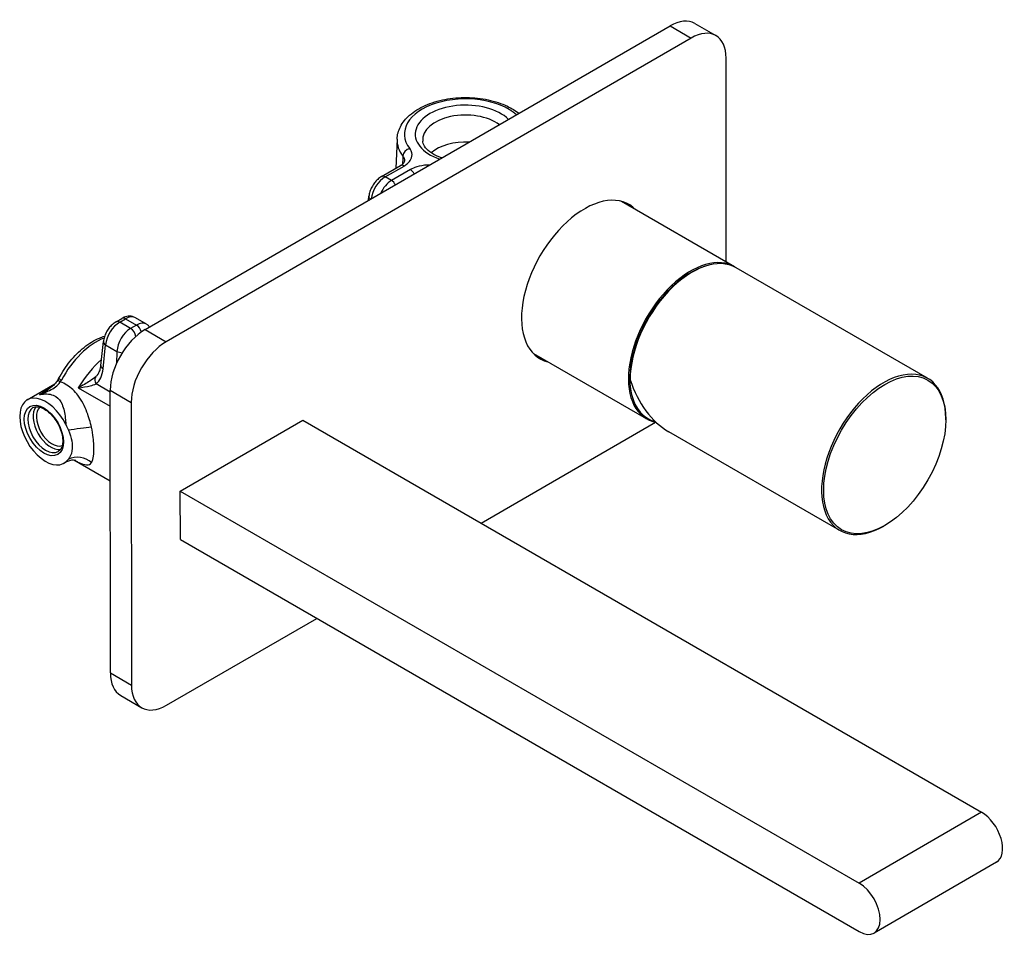
# Model space of a CAD drawing. Units: millimetres. Extents: x 121 to 2691, y -323 to 567.
# Drawn here: x 900 to 1099, y 203 to 388 of the extents above; entities that cross this region are included whole.
import ezdxf

# ---------------------------------------------------------------- set-up
doc = ezdxf.new("R2010")
doc.units = ezdxf.units.MM
doc.header["$LTSCALE"] = 2
doc.layers.get('0').update_dxf_attribs({"lineweight": 25})

msp = doc.modelspace()

# ---------------------------------------------------------------- linework, layer by layer
at = {"color": 0}
for p, q in [((925.698, 325.661), (1031.764, 387.008)), ((1031.764, 387.008), (1036.006, 384.558)), ((1036.77, 387.507), (1041.013, 385.057)), ((1036.006, 384.558), (929.941, 323.211)), ((1043.116, 339.315), (1043.084, 380.487)), ((976.587, 364.154), (976.339, 358.25)), ((973.461, 356.585), (977.26, 358.783)), ((974.211, 356.511), (978.01, 358.709)), ((975.479, 355.779), (974.211, 356.511)), ((979.278, 357.977), (975.479, 355.779)), ((970.818, 351.758), (970.904, 352.592)), ((1044.769, 338.36), (1021.973, 351.522)), ((1083.801, 315.825), (1045.122, 338.156)), ((919.808, 327.231), (920.989, 327.914)), ((920.558, 327.157), (921.739, 327.84)), ((922.752, 325.89), (920.558, 327.157)), ((921.739, 327.84), (923.933, 326.573)), ((923.933, 326.573), (922.752, 325.89)), ((925.953, 326.762), (923.723, 328.05)), ((925.698, 325.661), (929.941, 323.211)), ((916.753, 318.38), (917.251, 323.238)), ((917.188, 317.723), (917.686, 322.58)), ((917.686, 322.58), (919.993, 321.248)), ((919.993, 321.248), (919.89, 318.788)), ((1027.019, 307.617), (1004.223, 320.778)), ((901.869, 311.47), (907.458, 314.703)), ((918.633, 313.028), (915.77, 314.681)), ((912.17, 313.912), (918.636, 310.179)), ((918.678, 256.28), (918.633, 313.409)), ((918.633, 313.409), (922.876, 310.96)), ((922.876, 310.96), (922.92, 253.831)), ((932.794, 293.018), (957.542, 307.332)), ((957.542, 307.332), (1094.721, 228.132)), ((993.573, 286.53), (1028.84, 306.928)), ((1087.477, 307.455), (1087.477, 307.7)), ((1066.051, 285.081), (1031.507, 305.025)), ((909.279, 298.659), (909.608, 298.849)), ((918.647, 295.004), (911.279, 299.258)), ((932.801, 283.224), (932.794, 293.018)), ((932.794, 293.018), (1069.972, 213.818)), ((1075.138, 286.083), (1074.926, 285.96)), ((932.801, 283.224), (1069.98, 204.024)), ((929.998, 249.759), (960.354, 267.317)), ((918.678, 256.28), (922.92, 253.831)), ((920.749, 251.71), (924.991, 249.26)), ((1094.721, 228.132), (1069.972, 213.818)), ((1097.729, 218.042), (1072.98, 203.727))]:
    msp.add_line(p, q, dxfattribs=at)
for centre, major_axis, ratio, start_param, end_param in [((1031.77, 378.846), (5, 8.66), 0.5773503, 0, 0.7862955), ((1036.013, 376.397), (5, 8.66), 0.5773503, 5.4986845, 7.0694808), ((990.412, 365.149), (-12.331, -0.01), 0.5778681, 3.7207867, 6.7013652), ((990.412, 365.149), (-10.149, -0.008), 0.5778681, 3.6756854, 7.3189908), ((990.413, 364.01), (-8.652, -0.007), 0.5778681, 3.7961336, 6.3327179), ((990.413, 363.968), (-13.83, -0.011), 0.5778681, 6.2584568, 6.7013652), ((979.147, 361.022), (-1.188, -0.915), 0.7458039, 4.1916549, 5.7275446), ((990.417, 358.8), (-8.206, -0.006), 0.5778681, 4.6211866, 5.7102014), ((978.011, 357.485), (-0.751, 1.298), 0.576832, 5.4973389, 6.2831853), ((974.152, 353.282), (2.064, 3.427), 0.5646066, 0.7967308, 2.2409359), ((974.212, 355.287), (-0.751, 1.298), 0.576832, 5.4973389, 6.2831853), ((979.279, 356.753), (0.751, -1.298), 0.576832, 1.5121397, 2.3557462), ((975.543, 352.479), (-1.933, -3.502), 0.5898191, 3.9165002, 4.8405687), ((975.479, 354.555), (0.751, -1.298), 0.576832, 1.5121397, 2.3557462), ((972.396, 352.438), (-1.492, 0.153), 0.54515, 0, 0.7422041), ((1014.468, 335.358), (-9, -15.588), 0.5773503, 2.9747325, 6.4500455), ((1013.478, 335.93), (9, 15.588), 0.5773503, 6.1163251, 6.2281604), ((1035.894, 322.989), (8.875, 15.372), 0.5773503, 6.2632655, 9.6273183), ((1036.247, 322.784), (8.875, 15.372), 0.5773503, 0, 2.3570918), ((1036.035, 322.907), (-8.775, -15.199), 0.5773503, 3.6218453, 6.4443376), ((921.679, 324.611), (2.064, 3.427), 0.5646066, 0.0104353, 0.7967308), ((920.499, 323.928), (2.064, 3.427), 0.5646066, 0.7967308, 2.2802606), ((920.559, 325.933), (-0.751, 1.298), 0.576832, 5.4973389, 6.2831853), ((921.74, 326.616), (-0.751, 1.298), 0.576832, 5.4973389, 6.2831853), ((923.997, 323.273), (-1.933, -3.502), 0.5898191, 3.1302047, 3.9165002), ((923.934, 325.349), (0.751, -1.298), 0.576832, 1.1190488, 2.3557462), ((925.704, 317.499), (5, 8.66), 0.5773503, 0.7862955, 2.3570918), ((922.817, 322.59), (-1.933, -3.502), 0.5898191, 3.9165002, 5.40003), ((922.753, 324.666), (0.751, -1.298), 0.576832, 0.9494824, 2.3557462), ((915.872, 312.195), (6.75, 11.691), 0.5773503, 0.626354, 1.6236892), ((918.743, 323.085), (-1.492, 0.153), 0.54515, 0, 0.8413206), ((929.947, 315.05), (-5, -8.66), 0.5773503, 3.9278881, 5.4986845), ((921.05, 321.753), (1.499, -0.063), 0.5050046, 3.9513527, 4.7484463), ((918.802, 310.503), (-7.187, -11.436), 0.5506525, 4.1956714, 4.7599507), ((918.245, 318.227), (-1.492, 0.153), 0.54515, 0, 0.8413206), ((1013.478, 335.93), (-9, -15.588), 0.5773503, 0.055025, 0.1668602), ((1074.926, 300.453), (8.875, 15.372), 0.5773503, 5.4977871, 10.2101761), ((909.382, 314.782), (-1.293, 0.761), 0.1082637, 0, 0.9586977), ((909.563, 315.104), (-1.321, 0.71), 0.0431667, 0.0000002, 0.9546568), ((916.827, 315.186), (-0.955, 1.156), 0.7712553, 0.2309461, 1.3802173), ((1036.247, 322.784), (1.452, -19.256), 0.7154733, 5.0444473, 5.8289481), ((905.574, 305.065), (3.705, -6.406), 0.576832, 1.4560116, 6.3970735), ((905.574, 305.473), (2.553, -4.415), 0.576832, 3.1415927, 6.2831853), ((906.635, 306.087), (2.553, -4.415), 0.576832, 3.3626427, 6.0621352), ((906.889, 306.234), (2.253, -3.895), 0.576832, 3.2351439, 6.189634), ((912.168, 305.443), (-3.962, -0.547), 0.0396954, 3.9655069, 5.2293428), ((912.175, 296.166), (-3.751, 1.389), 0.9205466, 4.3001053, 5.5639412), ((925.749, 260.37), (-5, -8.66), 0.5773503, 5.4986845, 6.2831853), ((929.991, 257.921), (-5, -8.66), 0.5773503, 5.4986845, 7.0694808), ((1094.725, 223.235), (3.004, -5.194), 0.576832, 0, 2.3557462), ((1069.976, 208.921), (3.004, -5.194), 0.576832, 5.4973389, 8.6389315)]:
    msp.add_ellipse(centre, major_axis=major_axis, ratio=ratio, start_param=start_param, end_param=end_param, dxfattribs=at)
for centre, major_axis, ratio in [((1075.138, 300.331), (8.725, 15.112), 0.5773503), ((905.22, 305.269), (2.804, -4.848), 0.576832)]:
    msp.add_ellipse(centre, major_axis=major_axis, ratio=ratio, dxfattribs=at)
for points, knots in [([(976.587, 364.154), (976.623, 365.017), (976.862, 365.868), (977.713, 367.513), (978.356, 368.294), (980.024, 369.752), (981.088, 370.406), (983.501, 371.481), (984.857, 371.894), (987.694, 372.435), (989.175, 372.564), (992.123, 372.535), (993.59, 372.377), (996.382, 371.785), (997.706, 371.349), (999.756, 370.375), (1000.547, 369.897), (1001.243, 369.355)], [2.3804739, 2.3804739, 2.3804739, 2.3804739, 2.6468681, 2.6468681, 2.9405621, 2.9405621, 3.2708646, 3.2708646, 3.6093697, 3.6093697, 3.94514, 3.94514, 4.2796085, 4.2796085, 4.6156712, 4.6156712, 4.8601659, 4.8601659, 4.8601659, 4.8601659]), ([(978.01, 358.709), (978.263, 358.855), (978.491, 359.015), (979.007, 359.461), (979.251, 359.764), (979.613, 360.494), (979.67, 360.93), (979.509, 361.663), (979.363, 361.964), (979.146, 362.247)], [0, 0, 0, 0, 0.10707938, 0.10707938, 0.27840639, 0.27840639, 0.5011315, 0.5011315, 0.66179973, 0.66179973, 0.66179973, 0.66179973]), ([(985.635, 360.327), (985.62, 360.332), (985.606, 360.337), (984.84, 360.61), (984.173, 360.937), (983.088, 361.647), (982.666, 362.028), (982.057, 362.79), (981.884, 363.163), (981.791, 363.591), (981.778, 363.674), (981.771, 363.756)], [7.61515537, 7.61515537, 7.61515537, 7.61515537, 7.6207851, 7.6207851, 7.91595714, 7.91595714, 8.20686858, 8.20686858, 8.51449494, 8.51449494, 8.58939819, 8.58939819, 8.58939819, 8.58939819]), ([(977.777, 360.712), (977.935, 360.51), (978.042, 360.293), (978.117, 359.953), (978.127, 359.834), (978.121, 359.714)], [-0.66179973, -0.66179973, -0.66179973, -0.66179973, -0.5011315, -0.5011315, -0.41561741, -0.41561741, -0.41561741, -0.41561741]), ([(977.26, 358.783), (977.4, 358.864), (977.522, 358.947), (977.729, 359.11), (977.815, 359.19), (977.949, 359.338), (977.998, 359.406), (978.068, 359.523), (978.089, 359.572), (978.115, 359.653), (978.12, 359.685), (978.121, 359.714)], [0, 0, 0, 0, 0.08312348, 0.08312348, 0.16624696, 0.16624696, 0.24937045, 0.24937045, 0.33249393, 0.33249393, 0.41561741, 0.41561741, 0.41561741, 0.41561741]), ([(983.183, 358.909), (983.016, 358.91), (982.849, 358.905), (981.943, 358.859), (981.217, 358.733), (980.091, 358.383), (979.657, 358.196), (979.278, 357.977)], [0.22824611, 0.22824611, 0.22824611, 0.22824611, 0.27841512, 0.27841512, 0.50114721, 0.50114721, 0.66179973, 0.66179973, 0.66179973, 0.66179973]), ([(973.461, 356.585), (973.179, 356.422), (972.919, 356.227), (972.44, 355.787), (972.219, 355.543), (971.82, 355.019), (971.642, 354.74), (971.335, 354.157), (971.206, 353.853), (971.007, 353.232), (970.937, 352.915), (970.904, 352.592)], [0, 0, 0, 0, 0.296706, 0.296706, 0.5934119, 0.5934119, 0.8901179, 0.8901179, 1.1868239, 1.1868239, 1.4835299, 1.4835299, 1.4835299, 1.4835299]), ([(923.723, 328.05), (923.538, 328.157), (923.338, 328.237), (922.935, 328.339), (922.732, 328.361), (922.341, 328.361), (922.153, 328.339), (921.793, 328.263), (921.621, 328.209), (921.294, 328.078), (921.138, 328.001), (920.989, 327.914)], [-0.78629549, -0.78629549, -0.78629549, -0.78629549, -0.62903639, -0.62903639, -0.47177729, -0.47177729, -0.3145182, -0.3145182, -0.1572591, -0.1572591, 0, 0, 0, 0]), ([(919.808, 327.231), (919.526, 327.068), (919.267, 326.873), (918.787, 326.433), (918.566, 326.189), (918.168, 325.666), (917.989, 325.386), (917.682, 324.803), (917.553, 324.499), (917.354, 323.878), (917.284, 323.561), (917.251, 323.238)], [0, 0, 0, 0, 0.296706, 0.296706, 0.5934119, 0.5934119, 0.8901179, 0.8901179, 1.1868239, 1.1868239, 1.4835299, 1.4835299, 1.4835299, 1.4835299]), ([(925.953, 326.762), (926.115, 326.669), (926.264, 326.557), (926.478, 326.357), (926.552, 326.277), (926.62, 326.194)], [0.78629549, 0.78629549, 0.78629549, 0.78629549, 0.92574237, 0.92574237, 1.00968279, 1.00968279, 1.00968279, 1.00968279]), ([(908.242, 315.814), (908.901, 317.04), (909.678, 318.209), (911.402, 320.328), (912.349, 321.277), (914.339, 322.865), (915.382, 323.505), (916.793, 324.097), (917.146, 324.222), (917.5, 324.325)], [5.4457916, 5.4457916, 5.4457916, 5.4457916, 5.7705295, 5.7705295, 6.0952673, 6.0952673, 6.4200051, 6.4200051, 6.5275958, 6.5275958, 6.5275958, 6.5275958]), ([(916.09, 316.563), (916.151, 316.636), (916.211, 316.719), (916.325, 316.905), (916.38, 317.008), (916.483, 317.233), (916.53, 317.356), (916.614, 317.619), (916.651, 317.76), (916.712, 318.058), (916.736, 318.215), (916.753, 318.38)], [0.09138817, 0.09138817, 0.09138817, 0.09138817, 0.16791827, 0.16791827, 0.24444837, 0.24444837, 0.32097847, 0.32097847, 0.39750857, 0.39750857, 0.47403867, 0.47403867, 0.47403867, 0.47403867]), ([(915.77, 314.681), (916.157, 315.001), (916.477, 315.432), (916.959, 316.461), (917.121, 317.063), (917.188, 317.723)], [0, 0, 0, 0, 0.23654307, 0.23654307, 0.47403867, 0.47403867, 0.47403867, 0.47403867]), ([(904.351, 312.515), (904.791, 312.681), (905.23, 312.854), (906.138, 313.247), (906.6, 313.472), (907.409, 313.959), (907.764, 314.219), (908.26, 314.699), (908.429, 314.897), (908.572, 315.105)], [-0.59622258, -0.59622258, -0.59622258, -0.59622258, -0.44427117, -0.44427117, -0.26788774, -0.26788774, -0.10303375, -0.10303375, 0, 0, 0, 0]), ([(907.33, 314.569), (907.093, 314.416), (906.857, 314.261), (906.295, 313.887), (905.97, 313.665), (905.645, 313.439)], [-1.2418902, -1.2418902, -1.2418902, -1.2418902, -1.10436292, -1.10436292, -0.91600753, -0.91600753, -0.91600753, -0.91600753]), ([(908.09, 315.543), (908.022, 315.429), (907.948, 315.315), (907.785, 315.089), (907.697, 314.977), (907.51, 314.758), (907.41, 314.65), (907.202, 314.438), (907.093, 314.336), (906.867, 314.135), (906.75, 314.037), (906.629, 313.942)], [0, 0, 0, 0, 0.05458557, 0.05458557, 0.10917115, 0.10917115, 0.16375672, 0.16375672, 0.2183423, 0.2183423, 0.27292787, 0.27292787, 0.27292787, 0.27292787]), ([(908.09, 315.543), (908.1, 315.561), (908.11, 315.579), (908.131, 315.614), (908.141, 315.632), (908.162, 315.668), (908.172, 315.686), (908.192, 315.723), (908.202, 315.741), (908.222, 315.777), (908.232, 315.796), (908.242, 315.814)], [0, 0, 0, 0, 0.007416741, 0.007416741, 0.014833483, 0.014833483, 0.022250224, 0.022250224, 0.029666965, 0.029666965, 0.037083706, 0.037083706, 0.037083706, 0.037083706]), ([(908.572, 315.105), (908.607, 315.165), (908.641, 315.225), (908.708, 315.346), (908.742, 315.407), (908.775, 315.468)], [0, 0, 0, 0, 0.018541853, 0.018541853, 0.037083706, 0.037083706, 0.037083706, 0.037083706]), ([(914.844, 305.93), (914.615, 306.944), (914.317, 307.971), (913.469, 310.187), (912.876, 311.363), (911.476, 313.204), (910.728, 313.921), (909.458, 314.716), (909.022, 314.933), (908.572, 315.105)], [7.8255812, 7.8255812, 7.8255812, 7.8255812, 8.2021133, 8.2021133, 8.6673045, 8.6673045, 9.0386349, 9.0386349, 9.2170852, 9.2170852, 9.2170852, 9.2170852]), ([(915.693, 316.143), (915.374, 315.85), (914.974, 315.555), (913.825, 314.801), (913.013, 314.347), (912.17, 313.912)], [-0.54372217, -0.54372217, -0.54372217, -0.54372217, -0.33513941, -0.33513941, 0.00123444, 0.00123444, 0.00123444, 0.00123444]), ([(912.17, 313.912), (913.037, 314.001), (913.859, 314.117), (915.029, 314.396), (915.438, 314.525), (915.77, 314.681)], [-0.00123444, -0.00123444, -0.00123444, -0.00123444, 0.33513941, 0.33513941, 0.54372217, 0.54372217, 0.54372217, 0.54372217]), ([(906.629, 313.942), (906.257, 313.648), (905.861, 313.378), (905.092, 312.907), (904.722, 312.703), (904.351, 312.515)], [0.27292787, 0.27292787, 0.27292787, 0.27292787, 0.44427117, 0.44427117, 0.59622258, 0.59622258, 0.59622258, 0.59622258]), ([(904.351, 312.515), (904.582, 312.684), (904.814, 312.851), (905.245, 313.159), (905.445, 313.3), (905.645, 313.439)], [0.66603094, 0.66603094, 0.66603094, 0.66603094, 0.79994498, 0.79994498, 0.91600753, 0.91600753, 0.91600753, 0.91600753]), ([(904.351, 312.515), (904.614, 312.575), (904.878, 312.618), (906.069, 312.733), (906.96, 312.575), (908.189, 311.767), (908.599, 311.229), (909.256, 309.776), (909.447, 308.807), (909.609, 307.349), (909.644, 306.903), (909.669, 306.454)], [-9.6330345, -9.6330345, -9.6330345, -9.6330345, -9.502882, -9.502882, -9.0386349, -9.0386349, -8.6673045, -8.6673045, -8.2021133, -8.2021133, -8.004362, -8.004362, -8.004362, -8.004362]), ([(903.02, 309.888), (903.295, 310.047), (903.629, 310.115), (904.353, 310.034), (904.714, 309.924), (905.449, 309.554), (905.82, 309.304), (906.547, 308.68), (906.902, 308.306), (907.557, 307.47), (907.857, 307.008), (908.365, 306.044), (908.574, 305.542), (908.879, 304.557), (908.976, 304.073), (909.052, 303.179), (909.033, 302.768), (908.894, 302.059), (908.774, 301.762), (908.481, 301.323), (908.317, 301.168), (908.127, 301.058)], [5.4973389, 5.4973389, 5.4973389, 5.4973389, 5.8994701, 5.8994701, 6.2187795, 6.2187795, 6.5222411, 6.5222411, 6.82769, 6.82769, 7.1357308, 7.1357308, 7.4443941, 7.4443941, 7.7514795, 7.7514795, 8.0555582, 8.0555582, 8.3613775, 8.3613775, 8.6389315, 8.6389315, 8.6389315, 8.6389315]), ([(910.191, 305.309), (910.491, 304.588), (910.717, 303.858), (910.973, 302.421), (910.99, 301.741), (910.782, 300.466), (910.538, 299.914), (910.196, 299.486)], [-0.75839239, -0.75839239, -0.75839239, -0.75839239, -0.52020403, -0.52020403, -0.27233154, -0.27233154, 0, 0, 0, 0]), ([(914.85, 298.774), (914.971, 298.933), (915.066, 299.143), (915.255, 299.814), (915.317, 300.348), (915.364, 301.796), (915.323, 302.775), (915.12, 304.51), (915.006, 305.216), (914.844, 305.93)], [0, 0, 0, 0, 0.2008448, 0.2008448, 0.5221965, 0.5221965, 0.9399537, 0.9399537, 1.2050116, 1.2050116, 1.2050116, 1.2050116]), ([(911.675, 299.194), (911.675, 299.194), (911.654, 299.201), (911.538, 299.228), (911.409, 299.254), (911, 299.269), (910.706, 299.252), (910.122, 299.099), (909.852, 298.99), (909.608, 298.849)], [5.90593838, 5.90593838, 5.90593838, 5.90593838, 5.97940975, 5.97940975, 6.09034876, 6.09034876, 6.20860799, 6.20860799, 6.29957919, 6.29957919, 6.29957919, 6.29957919]), ([(911.441, 299.242), (911.677, 299.117), (911.9, 299.004), (912.84, 298.549), (913.406, 298.349), (914.28, 298.314), (914.605, 298.453), (914.85, 298.774)], [5.65000498, 5.65000498, 5.65000498, 5.65000498, 5.77475416, 5.77475416, 6.21182579, 6.21182579, 6.6162781, 6.6162781, 6.6162781, 6.6162781])]:
    msp.add_open_spline(points, degree=3, knots=knots, dxfattribs=at)
for points in [[(977.777, 360.712), (977.751, 360.171), (977.725, 359.63), (977.7, 359.089)], [(916.09, 316.562), (915.965, 316.412), (915.833, 316.272), (915.693, 316.143)], [(909.669, 306.454), (909.855, 306.077), (910.031, 305.693), (910.191, 305.309)], [(909.675, 298.943), (909.658, 298.896), (909.636, 298.865), (909.608, 298.849)], [(910.196, 299.486), (910.036, 299.287), (909.86, 299.106), (909.675, 298.943)]]:
    msp.add_open_spline(points, degree=3, dxfattribs=at)

doc.saveas('drawing.dxf')
